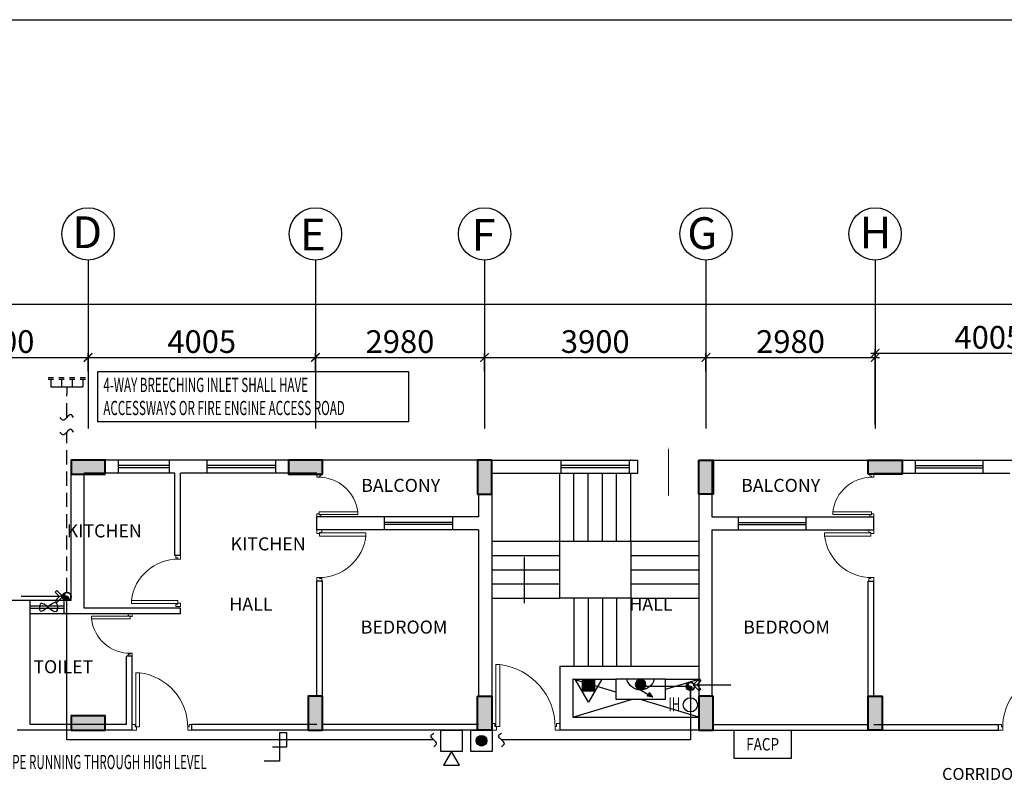
# Model space of a CAD drawing. Units: millimetres. Extents: x 145850 to 13971002, y 2584282 to 3253893.
# Drawn here: x 547606 to 564950, y 2915326 to 2928864 of the extents above; entities that cross this region are included whole.
import ezdxf
from ezdxf.enums import TextEntityAlignment as Align

# ---------------------------------------------------------------- set-up
doc = ezdxf.new("R2010")
doc.units = ezdxf.units.MM
doc.header["$MEASUREMENT"] = 0
doc.set_wipeout_variables(frame=1)
doc.header["$PDMODE"] = 35
doc.header["$PDSIZE"] = -1
doc.linetypes.add('HIDDEN', pattern=[0.375, 0.25, -0.125])
for name, color, linetype in [('_xref', 252, 'Continuous'), ('ARROW', 2, 'Continuous'), ('FA-EQUIPT_S', 13, 'Continuous'), ('FF-DIM', 1, 'Continuous'), ('FF-EQUIPT_S', 13, 'Continuous'), ('FF-FEEDMAIN_S', 14, 'Continuous'), ('FF-TEXT', 81, 'Continuous')]:
    doc.layers.add(name, color=color, linetype=linetype)
for name, color, linetype, lineweight in [('Bajra_485_floor_plans_and_elevations$0$colhat', 252, 'Continuous', 30), ('Bajra_485_floor_plans_and_elevations$0$COLUMN', 252, 'Continuous', 40), ('Bajra_485_floor_plans_and_elevations$0$DOORS', 252, 'Continuous', 13)]:
    doc.layers.add(name, color=color, linetype=linetype, lineweight=lineweight)
doc.styles.add('Bajra_485_floor_plans_and_elevations$0$ARIAL', font='Arial')
doc.styles.add('Bajra_485_floor_plans_and_elevations$0$RS', font='swiss.ttf')
doc.styles.add('ROMANS', font='romans.shx', dxfattribs={"width": 0.8})
doc.styles.add('T50', font='ROMANS.SHX', dxfattribs={"width": 0.7})
doc.dimstyles.new('0_MISC_1-10', dxfattribs={"dimscale": 10, "dimtxt": 2, "dimasz": 2, "dimexe": 1, "dimexo": 1, "dimgap": 0.5, "dimtad": 1, "dimtoh": 1, "dimdec": 0, "dimrnd": 1, "dimtxsty": 'T50', "dimblk": 'OBLIQUE', "dimcen": 0, "dimdle": 1, "dimclrd": 256, "dimclre": 256, "dimclrt": 81, "dimadec": 0, "dimazin": 0, "dimtfac": 1, "dimtdec": 0, "dimtix": 1, "dimtmove": 2, "dimatfit": 3, "dimldrblk": '0_MISC_ARROW', "dimfxl": 1000, "dimarcsym": 0})
doc.dimstyles.new('Bajra_485_floor_plans_and_elevations$0$Darashaw', dxfattribs={"dimtxt": 400, "dimasz": 150, "dimexe": 75, "dimexo": 75, "dimgap": 75, "dimtad": 1, "dimdec": 0, "dimzin": 0, "dimdsep": 46, "dimtxsty": 'Bajra_485_floor_plans_and_elevations$0$RS', "dimblk": 'Bajra_485_floor_plans_and_elevations$0$_ArchTick', "dimcen": 0.09, "dimdle": 75, "dimclrd": 8, "dimclre": 8, "dimclrt": 256, "dimadec": 0, "dimazin": 0, "dimtfac": 1, "dimtdec": 0, "dimtofl": 0, "dimtmove": 1, "dimatfit": 3, "dimfxl": 1, "dimtolj": 1, "dimtzin": 0, "dimarcsym": 0})

# ---------------------------------------------------------------- blocks, each defined once
blk = doc.blocks.new('Bajra_485_floor_plans_and_elevations$0$A$C2E8C6490')
at = {"layer": 'Bajra_485_floor_plans_and_elevations$0$colhat'}
h = blk.add_hatch(color=256, dxfattribs=at)
h.dxf.hatch_style = 1
h.paths.add_polyline_path([(0, 0.6), (0.25, 0.6), (0.25, 0), (0, 0)])
at = {"layer": 'Bajra_485_floor_plans_and_elevations$0$COLUMN'}
blk.add_lwpolyline([(0, 0.6), (0.25, 0.6), (0.25, 0), (0, 0)], close=True, dxfattribs=at)
blk = doc.blocks.new('Bajra_485_floor_plans_and_elevations$0$D12')
at = {"layer": 'Bajra_485_floor_plans_and_elevations$0$DOORS', "ltscale": 0.5}
for p, q in [((-1.94, -31.72), (-34.62, -31.72)), ((-34.62, -33.89), (-1.94, -33.89)), ((-1.94, -31.72), (-1.94, -33.89))]:
    blk.add_line(p, q, dxfattribs=at)
at = {"layer": 'Bajra_485_floor_plans_and_elevations$0$DOORS'}
blk.add_line((-34.62, -31.73), (-34.62, -33.89), dxfattribs=at)
for points in [[(0, 0), (-3.43, 0), (-3.43, -1.68), (-1.94, -1.68), (-1.94, -2.5), (0, -2.5), (0, -2.5), (0, 0)], [(0, -36), (-3.43, -36), (-3.43, -34.32), (-1.94, -34.32), (-1.94, -33.5), (0, -33.5), (0, -33.5), (0, -36)]]:
    blk.add_lwpolyline(points, dxfattribs=at)
at = {"layer": 'Bajra_485_floor_plans_and_elevations$0$DOORS', "ltscale": 0.5}
blk.add_arc((-1.62, -35.73), 33.24, 89.5645, 173.0733, dxfattribs=at)
blk = doc.blocks.new('Bajra_485_floor_plans_and_elevations$0$_ArchTick')
at = {"color": 0, "linetype": 'ByBlock', "const_width": 0.15}
blk.add_lwpolyline([(-0.5, -0.5), (0.5, 0.5)], dxfattribs=at)
blk = doc.blocks.new('*D44')
at = {"layer": '_xref', "color": 252, "lineweight": -2}
for p, q in [((545635, 2922915), (548885, 2922915)), ((545710, 2922676), (545710, 2922990)), ((548810, 2922676), (548810, 2922990))]:
    blk.add_line(p, q, dxfattribs=at)
at = {"layer": 'Defpoints', "color": 0, "transparency": 16777216}
for p in [(548810, 2922915), (545710, 2922601), (548810, 2922601, 0)]:
    blk.add_point(p, dxfattribs=at)
at = {"layer": '_xref', "color": 252, "lineweight": -2, "xscale": 150, "yscale": 150, "zscale": 150, "rotation": 180}
blk.add_blockref('Bajra_485_floor_plans_and_elevations$0$_ArchTick', (545710, 2922915), dxfattribs=at)
at = {"layer": '_xref', "color": 252, "lineweight": -2, "xscale": 150, "yscale": 150, "zscale": 150}
blk.add_blockref('Bajra_485_floor_plans_and_elevations$0$_ArchTick', (548810, 2922915), dxfattribs=at)
at = {"layer": '_xref', "color": 252, "insert": (547260, 2923195), "char_height": 400, "attachment_point": 5, "style": 'Bajra_485_floor_plans_and_elevations$0$RS'}
blk.add_mtext('\\A1;3100', dxfattribs=at)
blk = doc.blocks.new('*D45')
at = {"layer": '_xref', "color": 252, "lineweight": -2}
for p, q in [((548735, 2922915), (552890, 2922915)), ((548810, 2922676), (548810, 2922990)), ((552815, 2922676), (552815, 2922990))]:
    blk.add_line(p, q, dxfattribs=at)
at = {"layer": 'Defpoints', "color": 0, "transparency": 16777216}
for p in [(552815, 2922915), (548810, 2922601, 0), (552815, 2922601)]:
    blk.add_point(p, dxfattribs=at)
at = {"layer": '_xref', "color": 252, "lineweight": -2, "xscale": 150, "yscale": 150, "zscale": 150, "rotation": 180}
blk.add_blockref('Bajra_485_floor_plans_and_elevations$0$_ArchTick', (548810, 2922915), dxfattribs=at)
at = {"layer": '_xref', "color": 252, "lineweight": -2, "xscale": 150, "yscale": 150, "zscale": 150}
blk.add_blockref('Bajra_485_floor_plans_and_elevations$0$_ArchTick', (552815, 2922915), dxfattribs=at)
at = {"layer": '_xref', "color": 252, "insert": (550813, 2923195), "char_height": 400, "attachment_point": 5, "style": 'Bajra_485_floor_plans_and_elevations$0$RS'}
blk.add_mtext('\\A1;4005', dxfattribs=at)
blk = doc.blocks.new('*D46')
at = {"layer": '_xref', "color": 252, "lineweight": -2}
for p, q in [((552740, 2922915), (555870, 2922915)), ((552815, 2922676), (552815, 2922990)), ((555795, 2922676), (555795, 2922990))]:
    blk.add_line(p, q, dxfattribs=at)
at = {"layer": 'Defpoints', "color": 0, "transparency": 16777216}
for p in [(555795, 2922915), (552815, 2922601), (555795, 2922601)]:
    blk.add_point(p, dxfattribs=at)
at = {"layer": '_xref', "color": 252, "lineweight": -2, "xscale": 150, "yscale": 150, "zscale": 150, "rotation": 180}
blk.add_blockref('Bajra_485_floor_plans_and_elevations$0$_ArchTick', (552815, 2922915), dxfattribs=at)
at = {"layer": '_xref', "color": 252, "lineweight": -2, "xscale": 150, "yscale": 150, "zscale": 150}
blk.add_blockref('Bajra_485_floor_plans_and_elevations$0$_ArchTick', (555795, 2922915), dxfattribs=at)
at = {"layer": '_xref', "color": 252, "insert": (554305, 2923195), "char_height": 400, "attachment_point": 5, "style": 'Bajra_485_floor_plans_and_elevations$0$RS'}
blk.add_mtext('\\A1;2980', dxfattribs=at)
blk = doc.blocks.new('*D47')
at = {"layer": '_xref', "color": 252, "lineweight": -2}
for p, q in [((555720, 2922915), (559770, 2922915)), ((555795, 2922676), (555795, 2922990)), ((559695, 2922676), (559695, 2922990))]:
    blk.add_line(p, q, dxfattribs=at)
at = {"layer": 'Defpoints', "color": 0, "transparency": 16777216}
for p in [(559695, 2922915), (555795, 2922601), (559695, 2922601)]:
    blk.add_point(p, dxfattribs=at)
at = {"layer": '_xref', "color": 252, "lineweight": -2, "xscale": 150, "yscale": 150, "zscale": 150, "rotation": 180}
blk.add_blockref('Bajra_485_floor_plans_and_elevations$0$_ArchTick', (555795, 2922915), dxfattribs=at)
at = {"layer": '_xref', "color": 252, "lineweight": -2, "xscale": 150, "yscale": 150, "zscale": 150}
blk.add_blockref('Bajra_485_floor_plans_and_elevations$0$_ArchTick', (559695, 2922915), dxfattribs=at)
at = {"layer": '_xref', "color": 252, "insert": (557745, 2923195), "char_height": 400, "attachment_point": 5, "style": 'Bajra_485_floor_plans_and_elevations$0$RS'}
blk.add_mtext('\\A1;3900', dxfattribs=at)
blk = doc.blocks.new('*D487')
at = {"layer": '_xref', "color": 252, "lineweight": -2}
for p, q in [((559620, 2922915), (562750, 2922915)), ((559695, 2922676), (559695, 2922990)), ((562675, 2921737), (562675, 2922990))]:
    blk.add_line(p, q, dxfattribs=at)
at = {"layer": 'Defpoints', "color": 0, "transparency": 16777216}
for p in [(562675, 2922915), (559695, 2922601, 0), (562675, 2921662, 0)]:
    blk.add_point(p, dxfattribs=at)
at = {"layer": '_xref', "color": 252, "lineweight": -2, "xscale": 150, "yscale": 150, "zscale": 150, "rotation": 180}
blk.add_blockref('Bajra_485_floor_plans_and_elevations$0$_ArchTick', (559695, 2922915), dxfattribs=at)
at = {"layer": '_xref', "color": 252, "lineweight": -2, "xscale": 150, "yscale": 150, "zscale": 150}
blk.add_blockref('Bajra_485_floor_plans_and_elevations$0$_ArchTick', (562675, 2922915), dxfattribs=at)
at = {"layer": '_xref', "color": 252, "insert": (561185, 2923195), "char_height": 400, "attachment_point": 5, "style": 'Bajra_485_floor_plans_and_elevations$0$RS'}
blk.add_mtext('\\A1;2980', dxfattribs=at)
blk = doc.blocks.new('*D488')
at = {"layer": '_xref', "color": 252, "lineweight": -2}
for p, q in [((562675, 2921737), (562675, 2923065)), ((566680, 2921737), (566680, 2923065)), ((562600, 2922990), (566755, 2922990))]:
    blk.add_line(p, q, dxfattribs=at)
at = {"layer": 'Defpoints', "color": 0, "transparency": 16777216}
for p in [(566680, 2922990), (562675, 2921662, 0), (566680, 2921662)]:
    blk.add_point(p, dxfattribs=at)
at = {"layer": '_xref', "color": 252, "lineweight": -2, "xscale": 150, "yscale": 150, "zscale": 150, "rotation": 180}
blk.add_blockref('Bajra_485_floor_plans_and_elevations$0$_ArchTick', (562675, 2922990), dxfattribs=at)
at = {"layer": '_xref', "color": 252, "lineweight": -2, "xscale": 150, "yscale": 150, "zscale": 150}
blk.add_blockref('Bajra_485_floor_plans_and_elevations$0$_ArchTick', (566680, 2922990), dxfattribs=at)
at = {"layer": '_xref', "color": 252, "insert": (564678, 2923270), "char_height": 400, "attachment_point": 5, "style": 'Bajra_485_floor_plans_and_elevations$0$RS'}
blk.add_mtext('\\A1;4005', dxfattribs=at)
blk = doc.blocks.new('*D500')
at = {"layer": '_xref', "color": 252, "lineweight": -2}
blk.add_line((538650, 2923855), (614880, 2923855), dxfattribs=at)
at = {"layer": 'Defpoints', "color": 0, "transparency": 16777216}
for p in [(538725, 2923855, 0), (614805, 2923855, 0), (614805, 2923855)]:
    blk.add_point(p, dxfattribs=at)
at = {"layer": '_xref', "color": 252, "lineweight": -2, "xscale": 150, "yscale": 150, "zscale": 150, "rotation": 180}
blk.add_blockref('Bajra_485_floor_plans_and_elevations$0$_ArchTick', (538725, 2923855), dxfattribs=at)
at = {"layer": '_xref', "color": 252, "lineweight": -2, "xscale": 150, "yscale": 150, "zscale": 150}
blk.add_blockref('Bajra_485_floor_plans_and_elevations$0$_ArchTick', (614805, 2923855), dxfattribs=at)
at = {"layer": '_xref', "color": 252, "insert": (575150, 2924416), "char_height": 400, "attachment_point": 5, "style": 'Bajra_485_floor_plans_and_elevations$0$RS'}
blk.add_mtext('\\A1;76080', dxfattribs=at)
blk = doc.blocks.new('FA-FACP')
at = {"layer": 'FF-EQUIPT_S'}
blk.add_lwpolyline([(-4, 4), (4, 4), (4, 0), (-4, 0)], close=True, dxfattribs=at)
at = {"layer": 'FA-EQUIPT_S', "style": 'ROMANS', "width": 0.8}
blk.add_text('FACP', height=1.75, dxfattribs=at).set_placement((0, 2), align=Align.MIDDLE_CENTER)
blk = doc.blocks.new('FF-FHR')
blk.add_wipeout([(-3.5, 2.8), (-3.5, 0), (3.5, 0), (3.5, 2.8)]).dxf.layer = 'FF-EQUIPT_S'
at = {"layer": 'FF-EQUIPT_S'}
blk.add_hatch(color=256, dxfattribs=at).paths.add_polyline_path([(0, 1.5), (0, 1.5, 0.414213), (-0.75, 0.75, 1), (0.75, 0.75, 0.414213)])
h = blk.add_hatch(color=256, dxfattribs=at)
h.dxf.hatch_style = 1
h.paths.add_polyline_path([(1.73, 2.5), (0.93, 2.39), (1.24, 1.86)])
for p, q in [((0, 1.5), (1.08, 2.13)), ((1.73, 2.5), (0.93, 2.39)), ((1.24, 1.86), (0.93, 2.39)), ((1.73, 2.5), (1.24, 1.86)), ((1.94, 0), (-1.94, 0))]:
    blk.add_line(p, q, dxfattribs=at)
blk.add_lwpolyline([(-3.5, 2.8), (3.5, 2.8), (3.5, 0), (-3.5, 0)], close=True, dxfattribs=at)
blk.add_circle((0, 0.75), 0.75, dxfattribs=at)
blk.add_arc((0, -0.5), 2, 14.4776, 165.5226, dxfattribs=at)
blk = doc.blocks.new('FF-FH_1HO')
at = {"layer": 'FF-EQUIPT_S'}
for p, q in [((-4, 0), (-5, 0)), ((-2, 0), (0, 0))]:
    blk.add_line(p, q, dxfattribs=at)
blk.add_circle((-3, 0), 1, dxfattribs=at)
blk = doc.blocks.new('0_MISC_ARROW')
at = {"layer": 'ARROW'}
blk.add_line((-0.248, 0), (-1.248, 0), dxfattribs=at)
at = {"layer": 'ARROW', "color": 2}
blk.add_lwpolyline([(-0.548, 0.3), (-0.424, 0.424), (0, 0), (-0.424, -0.424), (-0.548, -0.3), (-0.248, 0)], close=True, dxfattribs=at)
blk = doc.blocks.new('_Oblique')
at = {"color": 0, "linetype": 'ByBlock', "lineweight": -2}
blk.add_line((-0.5, -0.5), (0.5, 0.5), dxfattribs=at)
blk = doc.blocks.new('FF-BI-4WAY')
at = {"layer": 'FF-EQUIPT_S'}
for p, q in [((-1.875, 1.25), (-2.625, 1.25)), ((-1.875, 1), (-2.625, 1)), ((-2.25, 1), (-2.25, 0)), ((-2.25, 0), (2.25, 0)), ((-0.375, 1.25), (-1.125, 1.25)), ((-0.375, 1), (-1.125, 1)), ((-0.75, 1), (-0.75, 0)), ((0, 0), (0, -1)), ((1.125, 1.25), (0.375, 1.25)), ((1.125, 1), (0.375, 1)), ((0.75, 1), (0.75, 0)), ((2.625, 1.25), (1.875, 1.25)), ((2.625, 1), (1.875, 1)), ((2.25, 1), (2.25, 0))]:
    blk.add_line(p, q, dxfattribs=at)
blk = doc.blocks.new('FF-EXT_DCP-ABC TYPE')
at = {"layer": 'FF-EQUIPT_S'}
h = blk.add_hatch(color=256, dxfattribs=at)
h.dxf.hatch_style = 1
h.paths.add_polyline_path([(1.12, 2.24), (-1.12, 2.24), (-1.12, 0), (1.12, 0)])
for points in [[(0, 4.33), (-2.5, 0), (2.5, 0)], [(1.12, 2.24), (-1.12, 2.24), (-1.12, 0), (1.12, 0)]]:
    blk.add_lwpolyline(points, close=True, dxfattribs=at)
at = {"layer": 'FF-EQUIPT_S', "style": 'ROMANS', "width": 0.6}
blk.add_attdef('6kg', text='', height=1, dxfattribs=at).set_placement((-2, 4.33), align=Align.MIDDLE_CENTER)
blk = doc.blocks.new('FA-MCP')
at = {"layer": 'FA-EQUIPT_S'}
h = blk.add_hatch(color=256, dxfattribs=at)
h.dxf.hatch_style = 1
h.paths.add_polyline_path([(1, 2, 1), (-1, 2, 1)])
blk.add_lwpolyline([(-2, 4), (2, 4), (2, 0), (-2, 0)], close=True, dxfattribs=at)
blk.add_circle((0, 2), 1, dxfattribs=at)
blk = doc.blocks.new('FA-HORN')
at = {"layer": 'FA-EQUIPT_S'}
for points in [[(-4, 2), (0, 2), (0, -2), (-4, -2)], [(-6.6, -1.5), (-4, 0), (-6.6, 1.5)]]:
    blk.add_lwpolyline(points, close=True, dxfattribs=at)
blk = doc.blocks.new('Bajra_485_floor_plans_and_elevations')
blk.add_lwpolyline([(506856.5, 2928864.5), (715452, 2928864.5), (715452, 2840944), (506856.5, 2840944)], close=True)
at = {"layer": '_xref'}
for p, q in [((548810.5, 2924631, 0), (548810.5, 2921662, 0)), ((552815.5, 2924631, 0), (552815.5, 2921662, 0)), ((555795.5, 2924631, 0), (555795.5, 2921662, 0)), ((559695.5, 2924631, 0), (559695.5, 2921662, 0)), ((562675.5, 2924631, 0), (562675.5, 2921662, 0)), ((548510.5, 2918631.7, 0), (548510.5, 2921106.7, 0)), ((549340.5, 2921106.7, 0), (548510.5, 2921106.7, 0)), ((549340.5, 2921106.7, 0), (549340.5, 2920876.7, 0)), ((550240.5, 2921106.7, 0), (549340.5, 2921106.7, 0)), ((550910.8, 2921106.7, 0), (550240.5, 2921106.7, 0)), ((550240.5, 2921106.7, 0), (550240.5, 2920876.7, 0)), ((552110.8, 2921106.7, 0), (550910.8, 2921106.7, 0)), ((550910.8, 2920876.7, 0), (550910.8, 2921106.7, 0)), ((552340.5, 2921106.7, 0), (552110.8, 2921106.7, 0)), ((552110.8, 2921106.7, 0), (552110.8, 2920876.7, 0)), ((555690.5, 2921106.7, 0), (552940.5, 2921106.7, 0)), ((555920.5, 2921106.7, 0), (557147.3, 2921106.7, 0)), ((557147.3, 2920876.7, 0), (557147.3, 2921106.7, 0)), ((557147.3, 2921106.7, 0), (558347.3, 2921106.7, 0)), ((558347.3, 2921106.7, 0), (558494.3, 2921106.7, 0)), ((558347.3, 2920876.7, 0), (558347.3, 2921106.7, 0)), ((558370.5, 2921106.7, 0), (558357.3, 2921106.7, 0)), ((558494.3, 2920876.7, 0), (558494.3, 2921106.7, 0)), ((559800.5, 2921106.7, 0), (559800.5, 2920106.7, 0)), ((559800.5, 2921106.7, 0), (562550.5, 2921106.7, 0)), ((563150.5, 2921106.7, 0), (563380.2, 2921106.7, 0)), ((563380.2, 2921106.7, 0), (564580.2, 2921106.7, 0)), ((563380.2, 2921106.7, 0), (563380.2, 2920876.7, 0)), ((564580.2, 2921106.7, 0), (565250.5, 2921106.7, 0)), ((564580.2, 2920876.7, 0), (564580.2, 2921106.7, 0)), ((550240.5, 2921010.7, 0), (549340.5, 2921010.7, 0)), ((550240.5, 2920970.3, 0), (549340.5, 2920970.3, 0)), ((552110.8, 2921010.7, 0), (550910.8, 2921010.7, 0)), ((552110.8, 2920970.3, 0), (550910.8, 2920970.3, 0)), ((558347.3, 2921010.7, 0), (557147.3, 2921010.7, 0)), ((558347.3, 2920970.3, 0), (557147.3, 2920970.3, 0)), ((563380.2, 2921010.7, 0), (564580.2, 2921010.7, 0)), ((563380.2, 2920970.3, 0), (564580.2, 2920970.3, 0)), ((548740.5, 2918501.7, 0), (548740.5, 2920876.7, 0)), ((549340.5, 2920876.7, 0), (548740.5, 2920876.7, 0)), ((550240.5, 2920876.7, 0), (549340.5, 2920876.7, 0)), ((550340.5, 2920876.7, 0), (550240.5, 2920876.7, 0)), ((550340.5, 2919426.7, 0), (550340.5, 2920876.7, 0)), ((550440.5, 2919426.7, 0), (550440.5, 2920876.7, 0)), ((550910.8, 2920876.7, 0), (550440.5, 2920876.7, 0)), ((552110.8, 2920876.7, 0), (550910.8, 2920876.7, 0)), ((552840.5, 2920876.7, 0), (552110.8, 2920876.7, 0)), ((555920.5, 2920876.7, 0), (557147.3, 2920876.7, 0)), ((557120.5, 2919676.7, 0), (557120.5, 2920876.7, 0)), ((557147.3, 2920876.7, 0), (558347.3, 2920876.7, 0)), ((557370.5, 2919676.7, 0), (557370.5, 2920876.7, 0)), ((557620.5, 2919676.7, 0), (557620.5, 2920876.7, 0)), ((557870.5, 2919676.7, 0), (557870.5, 2920876.7, 0)), ((558120.5, 2919676.7, 0), (558120.5, 2920876.7, 0)), ((558347.3, 2920876.7, 0), (558494.3, 2920876.7, 0)), ((558370.5, 2919676.7, 0), (558370.5, 2920876.7, 0)), ((559570.5, 2920861.7, 0), (559570.5, 2916951.7, 0)), ((559800.5, 2920861.7, 0), (559800.5, 2920106.7, 0)), ((562650.5, 2920876.7, 0), (563380.2, 2920876.7, 0)), ((563380.2, 2920876.7, 0), (564580.2, 2920876.7, 0)), ((564580.2, 2920876.7, 0), (565050.5, 2920876.7, 0)), ((555690.5, 2920506.7, 0), (555690.5, 2920106.7, 0)), ((555920.5, 2920506.7, 0), (555920.5, 2916951.7, 0)), ((559800.5, 2920506.7, 0), (559800.5, 2920106.7, 0)), ((552840.5, 2919876.7, 0), (552840.5, 2920106.7, 0)), ((554030.5, 2920106.7, 0), (552840.5, 2920106.7, 0)), ((554030.5, 2919876.7, 0), (554030.5, 2920106.7, 0)), ((555230.5, 2920106.7, 0), (554030.5, 2920106.7, 0)), ((555690.5, 2920106.7, 0), (555230.5, 2920106.7, 0)), ((555230.5, 2920106.7, 0), (555230.5, 2919876.7, 0)), ((559800.5, 2920106.7, 0), (560260.5, 2920106.7, 0)), ((560260.5, 2920106.7, 0), (560260.5, 2919876.7, 0)), ((560260.5, 2920106.7, 0), (561460.5, 2920106.7, 0)), ((561460.5, 2920106.7, 0), (562650.5, 2920106.7, 0)), ((561460.5, 2919876.7, 0), (561460.5, 2920106.7, 0)), ((562650.5, 2919876.7, 0), (562650.5, 2920106.7, 0)), ((554030.5, 2919876.7, 0), (552840.5, 2919876.7, 0)), ((555230.5, 2920010.7, 0), (554030.5, 2920010.7, 0)), ((555230.5, 2919970.3, 0), (554030.5, 2919970.3, 0)), ((555230.5, 2919876.7, 0), (554030.5, 2919876.7, 0)), ((555690.5, 2919876.7, 0), (555230.5, 2919876.7, 0)), ((555690.5, 2919876.7, 0), (555690.5, 2916951.7, 0)), ((559800.5, 2919876.7, 0), (559800.5, 2916951.7, 0)), ((559800.5, 2919876.7, 0), (560260.5, 2919876.7, 0)), ((560260.5, 2920010.7, 0), (561460.5, 2920010.7, 0)), ((560260.5, 2919970.3, 0), (561460.5, 2919970.3, 0)), ((560260.5, 2919876.7, 0), (561460.5, 2919876.7, 0)), ((561460.5, 2919876.7, 0), (562650.5, 2919876.7, 0)), ((555920.5, 2919676.7, 0), (559570.5, 2919676.7, 0)), ((557120.5, 2918676.7, 0), (557120.5, 2919676.7, 0)), ((557370.5, 2919676.7, 0), (558370.5, 2919676.7, 0)), ((558370.5, 2919676.7, 0), (558370.5, 2918176.7, 0)), ((550440.5, 2919426.7, 0), (550340.5, 2919426.7, 0)), ((555920.5, 2919426.7, 0), (557120.5, 2919426.7, 0)), ((558370.5, 2919426.7, 0), (559570.5, 2919426.7, 0)), ((555920.5, 2919176.7, 0), (557120.5, 2919176.7, 0)), ((558370.5, 2919176.7, 0), (559570.5, 2919176.7, 0)), ((552840.5, 2916951.7, 0), (552840.5, 2918976.7, 0)), ((552940.5, 2918976.7, 0), (552840.5, 2918976.7, 0)), ((552940.5, 2916951.7, 0), (552940.5, 2918976.7, 0)), ((555920.5, 2918926.7, 0), (557120.5, 2918926.7, 0)), ((558370.5, 2918926.7, 0), (559570.5, 2918926.7, 0)), ((562550.5, 2916951.7, 0), (562550.5, 2918976.7, 0)), ((562550.5, 2918976.7, 0), (562650.5, 2918976.7, 0)), ((562650.5, 2916951.7, 0), (562650.5, 2918976.7, 0)), ((555920.5, 2918676.7, 0), (557120.5, 2918676.7, 0)), ((558370.5, 2918676.7, 0), (557120.5, 2918676.7, 0)), ((557370.5, 2918676.7, 0), (557370.5, 2917476.7, 0)), ((557620.5, 2918676.7, 0), (557620.5, 2917476.7, 0)), ((557870.5, 2918676.7, 0), (557870.5, 2917476.7, 0)), ((558120.5, 2918676.7, 0), (558120.5, 2917476.7, 0)), ((558370.5, 2918676.7, 0), (559570.5, 2918676.7, 0)), ((558370.5, 2918676.7, 0), (558370.5, 2917476.7, 0)), ((547790.5, 2918631.7, 0), (547260.5, 2918631.7, 0)), ((547790.5, 2916451.7, 0), (547790.5, 2918631.7, 0)), ((548390.5, 2918631.7, 0), (547790.5, 2918631.7, 0)), ((548390.5, 2918535.7, 0), (547790.5, 2918535.7, 0)), ((548390.5, 2918495.3, 0), (547790.5, 2918495.3, 0)), ((548510.5, 2918631.7, 0), (548390.5, 2918631.7, 0)), ((548390.5, 2918401.7, 0), (548390.5, 2918631.7, 0)), ((550440.5, 2918501.7, 0), (548740.5, 2918501.7, 0)), ((550440.5, 2918401.7, 0), (550440.5, 2918501.7, 0)), ((548390.5, 2918401.7, 0), (547790.5, 2918401.7, 0)), ((550440.5, 2918401.7, 0), (548390.5, 2918401.7, 0)), ((549490.5, 2916451.7, 0), (549490.5, 2917651.7, 0)), ((549590.5, 2917651.7, 0), (549490.5, 2917651.7, 0)), ((549590.5, 2916351.7, 0), (549590.5, 2917651.7, 0)), ((557120.5, 2917476.7, 0), (559570.5, 2917476.7, 0)), ((557120.5, 2917476.7, 0), (557120.5, 2916351.7, 0)), ((557350.5, 2917246.7, 0), (559570.5, 2917246.7, 0)), ((557350.5, 2917246.7, 0), (557350.5, 2916581.7, 0)), ((559570.5, 2916581.7, 0), (557350.5, 2917246.7, 0)), ((557350.5, 2916581.7, 0), (559570.5, 2917246.7, 0)), ((557350.5, 2916581.7, 0), (559570.5, 2916581.7, 0)), ((549490.5, 2916451.7, 0), (547790.5, 2916451.7, 0)), ((552840.5, 2916451.7, 0), (550640.5, 2916451.7, 0)), ((550640.5, 2916351.7, 0), (550640.5, 2916451.7, 0)), ((555690.5, 2916451.7, 0), (552940.5, 2916451.7, 0)), ((559820.5, 2916451.7, 0), (562550.5, 2916451.7, 0)), ((562650.5, 2916451.7, 0), (564850.5, 2916451.7, 0)), ((564850.5, 2916351.7, 0), (564850.5, 2916451.7, 0)), ((549203, 2916351.7, 0), (547560.5, 2916351.7, 0)), ((549590.5, 2916351.7, 0), (547560.5, 2916351.7, 0)), ((555670.5, 2916351.7, 0), (550640.5, 2916351.7, 0)), ((559570.5, 2916351.7, 0), (557120.5, 2916351.7, 0)), ((559820.5, 2916351.7, 0), (564850.5, 2916351.7, 0))]:
    blk.add_line(p, q, dxfattribs=at)
at = {"layer": '_xref', "elevation": 0}
for points in [[(559035, 2921334.6, 0, 100, 0), (559035, 2921070.1, 20, 20, 0), (559035, 2920481.9, 50, 50, 0)], [(556495.3, 2919438.1, 0, 100, 0), (556495.3, 2919173.6, 20, 20, 0), (556495.3, 2918585.3, 50, 50, 0)]]:
    blk.add_lwpolyline(points, format="xyseb", dxfattribs=at)
at = {"layer": '_xref'}
for centre in [(548810.5, 2925091.8, 0), (552815.5, 2925091.8, 0), (555795.5, 2925091.8, 0), (559695.5, 2925091.8, 0), (562675.5, 2925091.8, 0)]:
    blk.add_circle(centre, 460.8, dxfattribs=at)
at = {"layer": '_xref', "ltscale": 0.5}
blk.add_spline([(548134, 2918490.4), (548248.4, 2918438.6), (548248.4, 2918590.2), (547966.9, 2918454.2), (547969, 2918568.8), (548134, 2918490.4)], degree=3, dxfattribs=at)
at = {"layer": '_xref', "extrusion": (1.68663e-12, 4.41977e-13, -1)}
for name, p, xscale, yscale, zscale, rotation in [('Bajra_485_floor_plans_and_elevations$0$A$C2E8C6490', (-548510.5, 2920856.7, 0), 1000, 1000, -1000, 90), ('Bajra_485_floor_plans_and_elevations$0$A$C2E8C6490', (-552340.5, 2920856.7, 0), 1000, 1000, -1000, 90), ('Bajra_485_floor_plans_and_elevations$0$D12', (-552840.5, 2920856.7, 0), 20.83333332886537, 20.83333332886537, -20.83333332886537, 359.9999995101463), ('Bajra_485_floor_plans_and_elevations$0$D12', (-549590.5, 2917651.7, 0), 20.83333332886537, 20.83333332886537, -20.83333332886537, 179.9999995101463), ('Bajra_485_floor_plans_and_elevations$0$A$C2E8C6490', (-548510.5, 2916351.7, 0), 1000, 1000, -1000, 90)]:
    blk.add_blockref(name, p, dxfattribs=dict(at, xscale=xscale, yscale=yscale, zscale=zscale, rotation=rotation))
at = {"layer": '_xref', "extrusion": (1.68663e-12, 4.41977e-13, -1), "xscale": 1000, "yscale": 1000, "zscale": -1000}
for p in [(-555920.5, 2920506.7, 0), (-552940.5, 2916351.7, 0)]:
    blk.add_blockref('Bajra_485_floor_plans_and_elevations$0$A$C2E8C6490', p, dxfattribs=at)
at = {"layer": '_xref', "xscale": 1000, "yscale": 1000, "zscale": 1000}
for p in [(559570.5, 2920506.7, 0), (555670.5, 2916351.7, 0), (562550.5, 2916351.7, 0)]:
    blk.add_blockref('Bajra_485_floor_plans_and_elevations$0$A$C2E8C6490', p, dxfattribs=at)
at = {"layer": '_xref'}
for name, p, xscale, yscale, zscale, rotation in [('Bajra_485_floor_plans_and_elevations$0$A$C2E8C6490', (563150.5, 2920856.7, 0), 1000, 1000, 1000, 90), ('Bajra_485_floor_plans_and_elevations$0$D12', (562650.5, 2920856.7, 0), 20.83333332886537, 20.83333332886537, 20.83333332886537, 359.9999995101484), ('Bajra_485_floor_plans_and_elevations$0$D12', (552840.5, 2918976.7, 0), 25.00000000498647, 25.00000000498647, 25.00000000498647, 179.9999995101484), ('Bajra_485_floor_plans_and_elevations$0$D12', (550440.5, 2919427.1, 0), 25.00964320349275, 25.00964320349275, 25.00964320349275, 359.9999995101484), ('Bajra_485_floor_plans_and_elevations$0$D12', (557120.5, 2916351.7, 0), 33.33333333296373, 33.33333333296373, 33.33333333296373, 269.9999995101484), ('Bajra_485_floor_plans_and_elevations$0$D12', (550640.5, 2916351.7, 0), 29.16666666634326, 29.16666666634326, 29.16666666634326, 269.9999995101483)]:
    blk.add_blockref(name, p, dxfattribs=dict(at, xscale=xscale, yscale=yscale, zscale=zscale, rotation=rotation))
at = {"layer": '_xref', "extrusion": (-1.67792e-12, -3.97548e-13, -1)}
for p, xscale, yscale, zscale, rotation in [((-562650.5, 2918976.7, 0), 25.00000000498647, 25.00000000498647, -25.00000000498647, 179.9999995101462), ((-564850.5, 2916351.7, 0), 29.16666666634326, 29.16666666634326, -29.16666666634326, 269.9999995101462)]:
    blk.add_blockref('Bajra_485_floor_plans_and_elevations$0$D12', p, dxfattribs=dict(at, xscale=xscale, yscale=yscale, zscale=zscale, rotation=rotation))
at = {"layer": '_xref', "extrusion": (-1.67792e-12, -3.97548e-13, -1), "xscale": 1000, "yscale": 1000, "zscale": -1000}
blk.add_blockref('Bajra_485_floor_plans_and_elevations$0$A$C2E8C6490', (-559820.5, 2916351.7, 0), dxfattribs=at)
at = {"layer": '_xref', "style": 'Bajra_485_floor_plans_and_elevations$0$ARIAL'}
for s, height, p in [('D', 560, (548532, 2924840.7, -16534)), ('E', 560, (552545.4, 2924799.5, -16534)), ('F', 560, (555565.8, 2924795.5, -16534)), ('G', 560, (559367.4, 2924824.7, -16534)), ('H', 560, (562404, 2924836.3, -16534)), ('BALCONY', 230, (553620.6, 2920547, -10333.8)), ('BALCONY', 230, (560313.7, 2920547, -10333.8))]:
    blk.add_text(s, height=height, dxfattribs=at).set_placement(p)
at = {"layer": '_xref', "char_height": 230, "width": 573.904, "style": 'Bajra_485_floor_plans_and_elevations$0$ARIAL'}
for s, insert, attachment_point in [('KITCHEN ', (549757.5, 2919975.4), 3), ('\\pi-393.24;KITCHEN ', (641766.5, 2919746.4), 1), ('HALL ', (552059.6, 2918685.6, -10333.8), 3), ('\\pi-96.329;HALL ', (580501.4, 2918685.6, -10333.8), 1), ('BEDROOM ', (555139.8, 2918281.2), 3), ('BEDROOM ', (560351.2, 2918281.2), 1), ('TOILET', (548903, 2917582.4), 3), ('{\\H0.91304x;CORRIDOR}', (565289, 2915684), 3)]:
    blk.add_mtext(s, dxfattribs=dict(at, insert=insert, attachment_point=attachment_point))
at = {"layer": '_xref'}
dim = blk.add_linear_dim(base=(614805.5, 2923855), p1=(538725.5, 2923855, 0), p2=(614805.5, 2923855, 0), dimstyle='Bajra_485_floor_plans_and_elevations$0$Darashaw', override={"dimclrd": 252, "dimclre": 252, "dimclrt": 252}, dxfattribs=at)
dim.commit()
dim.dimension.update_dxf_attribs({"geometry": '*D500', "text_midpoint": (575150, 2924135.6), "dimtype": 160})
for base, p1, p2, picture, middle in [((566680.5, 2922989.7), (562675.5, 2921662, 0), (566680.5, 2921662), '*D488', (564678, 2923270.2)), ((548810.5, 2922914.7, 0), (545710.5, 2922600.7, 0), (548810.5, 2922600.7, 0), '*D44', (547260.5, 2923195.2, 0)), ((552815.5, 2922914.7, 0), (548810.5, 2922600.7, 0), (552815.5, 2922600.7, 0), '*D45', (550813, 2923195.2, 0)), ((555795.5, 2922914.7, 0), (552815.5, 2922600.7, 0), (555795.5, 2922600.7, 0), '*D46', (554305.5, 2923195.2, 0)), ((559695.5, 2922914.7, 0), (555795.5, 2922600.7, 0), (559695.5, 2922600.7, 0), '*D47', (557745.5, 2923195.2, 0)), ((562675.5, 2922914.7), (559695.5, 2922600.7, 0), (562675.5, 2921662, 0), '*D487', (561185.5, 2923195.2))]:
    dim = blk.add_linear_dim(base=base, p1=p1, p2=p2, dimstyle='Bajra_485_floor_plans_and_elevations$0$Darashaw', override={"dimclrd": 252, "dimclre": 252, "dimclrt": 252}, dxfattribs=at)
    dim.commit()
    dim.dimension.update_dxf_attribs({"geometry": picture, "text_midpoint": middle})

msp = doc.modelspace()

# ---------------------------------------------------------------- hatches: boundary and pattern name
at = {"layer": 'FF-FEEDMAIN_S'}
h = msp.add_hatch(dxfattribs=at)
h.set_pattern_fill('ANSI32', color=256, scale=1.131544)
h.set_pattern_definition([(45, (-625355.941, 2760061.193), (-7.62116876, 7.62116876), []), (45, (-625350.861, 2760061.193), (-7.62116876, 7.62116876), [])])
h.paths.add_polyline_path([(548435.5, 2918637.9, 1), (548435.5, 2918706.7, -1), (548435.5, 2918775.5, 0.4142136), (548366.7, 2918706.7, 0.4142136)])
h = msp.add_hatch(dxfattribs=at)
h.set_pattern_fill('ANSI32', color=256, scale=1.131544)
h.set_pattern_definition([(45, (-614370.941, 2758476.193), (-7.62116876, 7.62116876), []), (45, (-614365.861, 2758476.193), (-7.62116876, 7.62116876), [])])
h.paths.add_polyline_path([(559420.5, 2917052.9, 1), (559420.5, 2917121.7, -1), (559420.5, 2917190.5, 0.4142136), (559351.7, 2917121.7, 0.4142136)])

# ---------------------------------------------------------------- linework, layer by layer
at = {"elevation": 0}
msp.add_lwpolyline([(548981.7, 2922667.4), (554456, 2922667.4), (554456, 2921778.4), (548981.7, 2921778.4)], close=True, dxfattribs=at)
at = {"layer": 'FF-DIM', "elevation": 0}
msp.add_lwpolyline([(552060.9, 2916054.3), (552310.9, 2916054.3), (552310.9, 2916304.3), (552185.9, 2916304.3), (552185.9, 2915804.3), (551911.4, 2915804.3)], dxfattribs=at)
at = {"layer": 'FF-EQUIPT_S'}
for points in [[(548552.7, 2921857.4, 0), (548504.5, 2921908.8, 0), (548367.6, 2921808.4, 0), (548318.3, 2921857.4, 0)], [(548552.7, 2921599.1, 0), (548504.5, 2921650.6, 0), (548367.6, 2921550.2, 0), (548318.3, 2921599.1, 0)], [(554899.4, 2916063.1, 0), (554950.9, 2916111.3, 0), (554850.5, 2916248.2, 0), (554899.4, 2916297.5, 0)], [(556092, 2916063.4, 0), (556143.5, 2916111.5, 0), (556043.1, 2916248.4, 0), (556092, 2916297.7, 0)]]:
    msp.add_spline(points, degree=3, dxfattribs=at)
at = {"layer": 'FF-FEEDMAIN_S', "linetype": 'HIDDEN', "ltscale": 1000, "elevation": 0}
for points in [[(548435.5, 2921857.8), (548435.5, 2922274.5)], [(548435.5, 2918781.7), (548435.5, 2921599.5)]]:
    msp.add_lwpolyline(points, dxfattribs=at)
at = {"layer": 'FF-FEEDMAIN_S', "elevation": 0}
for points in [[(548435.5, 2918637.9, 1), (548435.5, 2918706.7, -1), (548435.5, 2918775.5, 0.4142136), (548366.7, 2918706.7, 0.4142136), (548435.5, 2918637.9, 1)], [(559420.5, 2917052.9, 1), (559420.5, 2917121.7, -1), (559420.5, 2917190.5, 0.4142136), (559351.7, 2917121.7, 0.4142136), (559420.5, 2917052.9, 1)]]:
    msp.add_lwpolyline(points, format="xyb", close=True, dxfattribs=at)
msp.add_lwpolyline([(554901, 2916179.3), (548435.5, 2916179.3), (548435.5, 2918631.7)], dxfattribs=at)
at = {"layer": 'FF-FEEDMAIN_S'}
for centre, radius in [((548435.5, 2918706.7, 0), 75), ((548435.5, 2918706.7, 0), 68.8), ((559420.5, 2917121.7, 0), 75), ((559420.5, 2917121.7, 0), 68.8)]:
    msp.add_circle(centre, radius, dxfattribs=at)

# ---------------------------------------------------------------- block references
at = {"layer": '_xref'}
msp.add_blockref('Bajra_485_floor_plans_and_elevations', (0, 0), dxfattribs=at)
at = {"layer": 'FA-EQUIPT_S', "xscale": 93.75, "yscale": 93.75, "zscale": 93.75}
for name, p, rotation in [('FA-HORN', (555210.3, 2916351.7, 0), 90), ('FA-MCP', (555742, 2916351.7, 0), 180)]:
    msp.add_blockref(name, p, dxfattribs=dict(at, rotation=rotation))
at = {"layer": 'FA-EQUIPT_S', "xscale": 125, "yscale": 125, "zscale": 125}
msp.add_blockref('FA-FACP', (560693.2, 2915851.7, 0), dxfattribs=at)
at = {"layer": 'FF-EQUIPT_S', "xscale": 125, "yscale": 125, "zscale": 125}
msp.add_blockref('FF-BI-4WAY', (548435.5, 2922399.5, 0), dxfattribs=at)
at = {"layer": 'FF-EQUIPT_S'}
for name, p, xscale, yscale, zscale, rotation in [('FF-EXT_DCP-ABC TYPE', (557624.6, 2917246.7, 0), -93.75, 93.75, 93.75, 180), ('FF-FH_1HO', (559420.5, 2916421.7, 0), 125, 125, 125, 270)]:
    msp.add_blockref(name, p, dxfattribs=dict(at, xscale=xscale, yscale=yscale, zscale=zscale, rotation=rotation))

# ---------------------------------------------------------------- texts
at = {"layer": 'FF-TEXT', "style": 'ROMANS', "width": 0.6}
for s, p in [('4-WAY BREECHING INLET SHALL HAVE ', (549079.9, 2922431.4, 0)), ('ACCESSWAYS OR FIRE ENGINE ACCESS ROAD', (549079.9, 2922025.3, 0)), ('%%C100 FIRE PIPE RUNNING THROUGH HIGH LEVEL', (546277.3, 2915789.1, 0))]:
    msp.add_text(s, height=250, dxfattribs=at).set_placement(p, align=Align.MIDDLE_LEFT)

# ---------------------------------------------------------------- leaders
at = {"layer": 'FF-DIM'}
for points in [[(548366.8, 2918703, 0), (547632.4, 2918703, 0)], [(559470.5, 2917146.7, 0), (560132.3, 2917146.7, 0)]]:
    msp.add_leader(points, dimstyle='0_MISC_1-10', override={"dimasz": 25, "dimtad": 0}, dxfattribs=at)

# ---------------------------------------------------------------- next in the draw order: block references
at = {"layer": 'FF-EQUIPT_S', "xscale": -125, "yscale": 125, "zscale": 125, "rotation": 180}
msp.add_blockref('FF-FHR', (558543.5, 2917246.7, 0), dxfattribs=at)

# ---------------------------------------------------------------- next in the draw order: linework, layer by layer
at = {"layer": 'FF-FEEDMAIN_S', "elevation": 0}
for points in [[(559345.5, 2917121.7), (558543.5, 2917121.7)], [(559420.5, 2917046.7), (559420.5, 2916179.3), (556093.8, 2916179.3)]]:
    msp.add_lwpolyline(points, dxfattribs=at)

# ---------------------------------------------------------------- next in the draw order: texts
at = {"layer": 'FF-TEXT', "style": 'ROMANS', "width": 0.6}
msp.add_text('IH', height=250, dxfattribs=at).set_placement((559032.5, 2916805.3, 0), align=Align.MIDDLE_LEFT)

doc.saveas('drawing.dxf')
